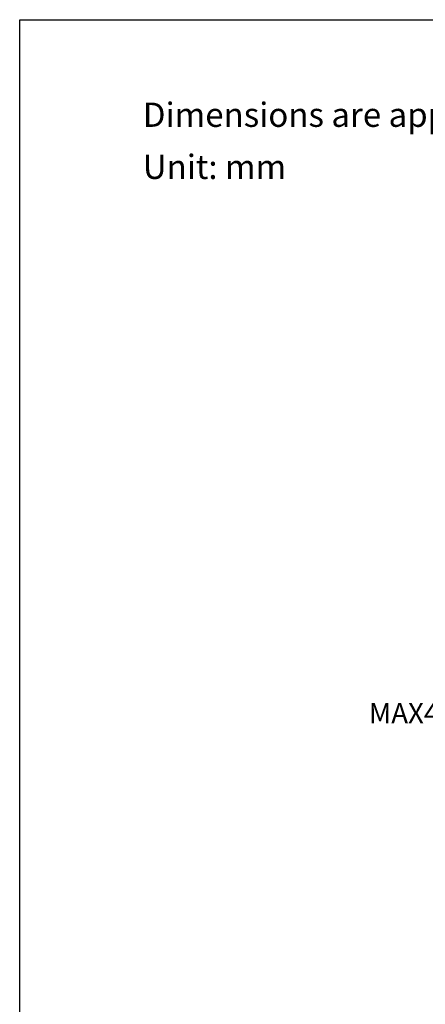
# Model space of a CAD drawing. Units: millimetres. Extents: x 72 to 9921, y -938 to 626.
# Drawn here: x 8510 to 8761, y -546 to 64 of the extents above; entities that cross this region are included whole.
import ezdxf

# ---------------------------------------------------------------- set-up
doc = ezdxf.new("R2010")
doc.units = ezdxf.units.MM
doc.header["$MEASUREMENT"] = 0
doc.layers.add('Dimensions', color=7, linetype='Continuous')
doc.layers.add('Text', color=7, linetype='Continuous')
doc.styles.get("Standard").update_dxf_attribs({"font": 'helr45w_0.ttf'})
doc.dimstyles.get("Standard").update_dxf_attribs({"dimscale": 5, "dimtxt": 2.5, "dimasz": 0.8, "dimexe": 1, "dimexo": 1, "dimgap": 1, "dimtad": 2, "dimtih": 1, "dimtoh": 1, "dimdec": 0, "dimzin": 0, "dimdsep": 46, "dimtxsty": 'Standard', "dimblk": 'DOT', "dimcen": 2, "dimclrd": 1, "dimclre": 1, "dimclrt": 1, "dimadec": 0, "dimazin": 0, "dimtfac": 1, "dimtdec": 0, "dimtofl": 0, "dimtmove": 0, "dimatfit": 3, "dimfxl": 1, "dimtolj": 1, "dimtzin": 0, "dimarcsym": 0})

# ---------------------------------------------------------------- blocks, each defined once
blk = doc.blocks.new('_Dot')
at = {"color": 0, "linetype": 'ByBlock', "lineweight": -2}
blk.add_line((-0.5, 0), (-1, 0), dxfattribs=at)
at = {"color": 0, "linetype": 'ByBlock', "const_width": 0.5}
blk.add_lwpolyline([(-0.25, 0, 1), (0.25, 0, 1)], format="xyb", close=True, dxfattribs=at)
blk = doc.blocks.new('*D7')
at = {"layer": 'Dimensions', "color": 1, "lineweight": -2, "transparency": 16777216}
for p, q in [((8807.95, -351.13), (8780.03, -351.13)), ((8785.03, -375.94), (8785.03, -355.13)), ((8807.95, -379.94), (8780.03, -379.94))]:
    blk.add_line(p, q, dxfattribs=at)
at = {"layer": 'Dimensions', "color": 1, "lineweight": -2, "transparency": 16777216, "xscale": 4, "yscale": 4, "zscale": 4}
for p, rotation in [((8785.03, -351.13), 90), ((8785.03, -379.94), 270)]:
    blk.add_blockref('_Dot', p, dxfattribs=dict(at, rotation=rotation))
at = {"layer": 'Dimensions', "color": 1, "transparency": 16777216, "insert": (8752.44, -365.53), "char_height": 12.5, "attachment_point": 5}
blk.add_mtext('\\A1;MAX40', dxfattribs=at)

msp = doc.modelspace()

# ---------------------------------------------------------------- linework, layer by layer
at = {"layer": 'Dimensions'}
msp.add_lwpolyline([(8509.84, -937.78), (8509.84, 63.94), (9920.57, 63.94), (9920.57, -937.78)], close=True, dxfattribs=at)

# ---------------------------------------------------------------- texts
at = {"layer": 'Text', "char_height": 15, "attachment_point": 1}
for s, width, insert in [('\\A1;Dimensions are approximate.', 994.7932, (8586.03, 12.57)), ('\\A1;Unit: mm', 577.1615, (8586.03, -19.67))]:
    msp.add_mtext_dynamic_manual_height_columns(s, width=width, gutter_width=1, heights=[0], dxfattribs=dict(at, insert=insert))

# ---------------------------------------------------------------- dimensions: what is measured, and where the dimension line sits
at = {"layer": 'Dimensions'}
dim = msp.add_linear_dim(base=(8785.03, -351.13), p1=(8812.95, -379.94), p2=(8812.95, -351.13), angle=90, text='MAX40', dimstyle='Standard', dxfattribs=at)
dim.commit()
dim.dimension.update_dxf_attribs({"geometry": '*D7', "text_midpoint": (8752.44, -365.53)})

doc.saveas('drawing.dxf')
